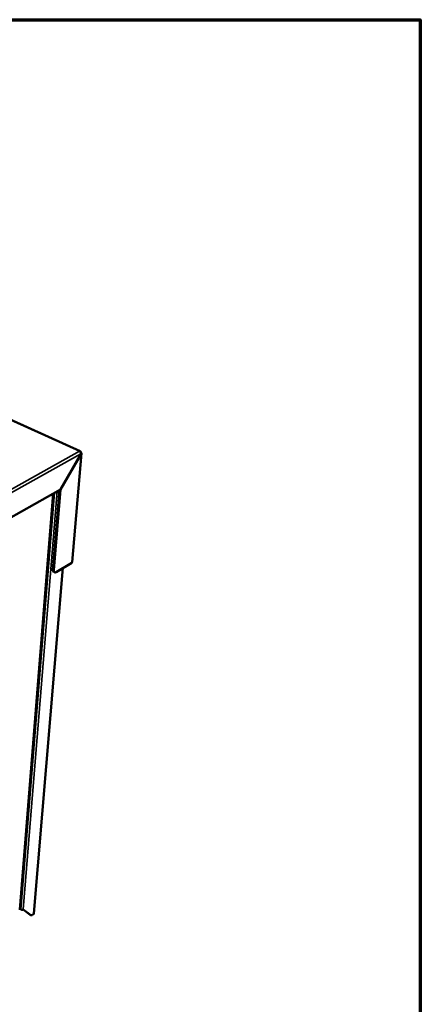
# Model space of a CAD drawing. Units: millimetres. Extents: x 65 to 7233, y 100 to 4100.
# Drawn here: x 5303 to 5840, y 2780 to 4100 of the extents above; entities that cross this region are included whole.
import ezdxf

# ---------------------------------------------------------------- set-up
doc = ezdxf.new("R2010")
doc.units = ezdxf.units.MM
doc.header["$LTSCALE"] = 20
for name, color, linetype, lineweight in [('Border (ISO)', 7, 'Continuous', 70), ('Visible (ISO)', 7, 'Continuous', 50), ('Visible Narrow (ISO)', 7, 'Continuous', 35)]:
    doc.layers.add(name, color=color, linetype=linetype, lineweight=lineweight)

# ---------------------------------------------------------------- blocks, each defined once
blk = doc.blocks.new('Borders Default Border')
at = {"layer": 'Border (ISO)', "flags": 128}
blk.add_lwpolyline([(5, 5), (5, 205), (292, 205), (292, 5), (5, 5)], dxfattribs=at)

msp = doc.modelspace()

# ---------------------------------------------------------------- linework, layer by layer
at = {"layer": 'Visible (ISO)'}
for p, q in [((5384.5, 3521.6), (5175.3, 3616.1)), ((5385.3, 3518.2), (5357.8, 3470.5)), ((5357.9, 3470.5), (5385.4, 3518.2)), ((5386, 3518.9), (5373.5, 3373)), ((5384.9, 3520.1), (5385, 3520.1)), ((5385.3, 3518.2), (5385.4, 3518.2)), ((4790.7, 3149), (5357.8, 3470.5)), ((5303.3, 2907.2), (5347.9, 3464.9)), ((5347.8, 3362.5), (5356.5, 3469.8)), ((5349, 3362), (5357.9, 3470.5)), ((5357.7, 3470.5), (5357.9, 3470.5)), ((5372.9, 3372), (5351.9, 3359.6)), ((5322.4, 2902.1), (5361.2, 3365.1)), ((5350, 3359.3), (5348.8, 3359.9)), ((5303.4, 2908.3), (5303.3, 2908.1)), ((5303.3, 2907.2), (5303.5, 2907.9)), ((5303.4, 2908.4), (5305, 2907.4)), ((5303.5, 2908.3), (5303.5, 2907.9)), ((5317.3, 2900.4), (5307.9, 2907.3)), ((5308, 2907.4), (5318.2, 2899.9)), ((5317.3, 2900.4), (5317.4, 2900.3)), ((5318.3, 2899.8), (5317.4, 2900.3)), ((5321.9, 2901.3), (5320.3, 2900.2))]:
    msp.add_line(p, q, dxfattribs=at)
at = {"layer": 'Visible (ISO)', "flags": 128}
for points in [[(5383.6, 3521.5, -0.090663), (5383.9, 3521.6, -0.108891), (5384.2, 3521.7, -0.056042), (5384.5, 3521.6, -0.097187), (5384.7, 3521.5, -0.077063), (5384.8, 3521.3, -0.035714), (5385, 3520.9, -0.073774), (5385.1, 3520.6, -0.062134), (5385, 3520.1)], [(5347.8, 3362.5, 0.028473), (5347.8, 3362, 0.042536), (5347.8, 3361.6, 0.010467), (5347.9, 3361, 0.028664), (5348, 3360.8, 0.044165), (5348.1, 3360.6, 0.023574), (5348.3, 3360.2, 0.074026), (5348.5, 3360.1, 0.045841), (5348.8, 3359.9)], [(5351.9, 3359.6, -0.048733), (5351.4, 3359.3, -0.064657), (5351.1, 3359.2, -0.02459), (5350.6, 3359.2, -0.053922), (5350.3, 3359.2, -0.066222), (5350, 3359.3, -0.066274), (5349.7, 3359.5, -0.056102), (5349.4, 3359.7, -0.056446), (5349.3, 3360.1, -0.036333), (5349.2, 3360.3, -0.014878), (5349, 3360.9, -0.049304), (5349, 3361.3, -0.034922), (5349, 3362)], [(5305, 2907.4, 0.03103), (5305.5, 2907.2, 0.050784), (5305.7, 2907.1, 0.01321), (5306.3, 2907, 0.029613), (5306.6, 2907, 0.032775), (5306.8, 2907, 0.015972), (5307.3, 2907.1, 0.057592), (5307.6, 2907.2, 0.034444), (5308, 2907.4)], [(5320.3, 2900.2, -0.045788), (5319.9, 2899.9, -0.059616), (5319.5, 2899.8, -0.022703), (5319, 2899.7, -0.034336), (5318.8, 2899.6, -0.091356), (5318.5, 2899.7, -0.057256), (5318.2, 2899.9)], [(5322.4, 2902.1, -0.052245), (5322.4, 2901.9, -0.052245), (5322.3, 2901.7, -0.059313), (5322.1, 2901.5, -0.059313), (5321.9, 2901.3)]]:
    msp.add_lwpolyline(points, format="xyb", dxfattribs=at)
at = {"layer": 'Visible (ISO)'}
for points in [[(5383.6, 3521.5), (5383.8, 3521.3), (5384.1, 3521.2), (5384.4, 3520.9)], [(5385.7, 3519.7), (5385.5, 3519.8), (5385.3, 3520), (5385, 3520.1)], [(5372.9, 3372), (5373, 3372.1), (5373.2, 3372.3), (5373.3, 3372.4)], [(5373.3, 3372.4), (5373.4, 3372.6), (5373.4, 3372.8), (5373.5, 3373)]]:
    msp.add_open_spline(points, degree=3, dxfattribs=at)
for points, knots in [([(5384.4, 3520.9), (5385, 3520.3), (5385.4, 3519.3), (5385.3, 3518.5), (5385.3, 3518.4), (5385.3, 3518.3), (5385.3, 3518.2)], [0.411517, 0.411517, 0.411517, 0.411517, 1.478081, 1.478081, 1.478081, 1.570796, 1.570796, 1.570796, 1.570796]), ([(5385.4, 3518.2), (5386, 3518.5), (5386.1, 3519.1), (5385.8, 3519.5), (5385.8, 3519.6), (5385.7, 3519.6), (5385.7, 3519.7)], [0, 0, 0, 0, 1.066564, 1.066564, 1.066564, 1.159279, 1.159279, 1.159279, 1.159279])]:
    msp.add_open_spline(points, degree=3, knots=knots, dxfattribs=at)
at = {"layer": 'Visible Narrow (ISO)'}
for p, q in [((5175.3, 3615.6), (5383.6, 3521.5)), ((4786.9, 3188.3), (5383.6, 3521.5)), ((5385.3, 3518.2), (4788.3, 3184.3)), ((5372.9, 3372), (5385.4, 3518.2)), ((5302.9, 2906.9), (5347.5, 3464.7)), ((5349.9, 3466.1), (5305, 2907.4)), ((5353.3, 3468), (5308, 2907.4)), ((5360.7, 3364.8), (5321.9, 2901.3)), ((5349, 3362), (5347.8, 3362.5)), ((5318.2, 2899.9), (5317.3, 2900.4))]:
    msp.add_line(p, q, dxfattribs=at)
msp.add_open_spline([(5385.2, 3519.4), (5385.4, 3519.5), (5385.5, 3519.6), (5385.7, 3519.7)], degree=3, dxfattribs=at)

# ---------------------------------------------------------------- block references
at = {"xscale": 20, "yscale": 20, "zscale": 20}
msp.add_blockref('Borders Default Border', (0, 0), dxfattribs=at)

doc.saveas('drawing.dxf')
